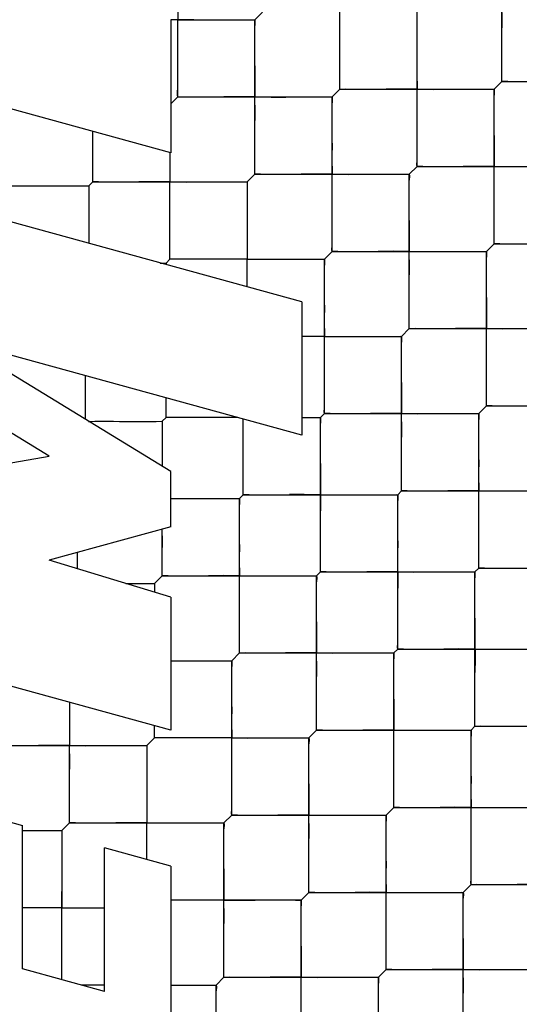
# Model space of a CAD drawing. Units: millimetres. Extents: x 0 to 420, y 0 to 297.
# Drawn here: x 33 to 33, y 134 to 134 of the extents above; entities that cross this region are included whole.
import ezdxf

# ---------------------------------------------------------------- set-up
doc = ezdxf.new("R2010")
doc.units = ezdxf.units.MM
doc.header["$LTSCALE"] = 23.1
doc.layers.get('0').update_dxf_attribs({"linetype": 'CONTINUOUS'})
doc.layers.add('_03_2D_ZEICHNUNG_BEMASSUNGEN', color=7, linetype='CONTINUOUS')
doc.layers.add('_24_IMPORT', color=7, linetype='CONTINUOUS')
doc.styles.get("Standard").update_dxf_attribs({"font": 'txt', "width": 0.7})
doc.dimstyles.new('DIMSTYLE_4', dxfattribs={"dimtxt": 3.5, "dimasz": 3.5, "dimexe": 1.5, "dimexo": 1.5, "dimgap": 0.875, "dimtad": 1, "dimlfac": 16.666667, "dimdsep": 46, "dimtxsty": 'Standard', "dimblk": '_FILLED', "dimblk1": '_FILLED', "dimblk2": '_FILLED', "dimcen": 0.09, "dimazin": 2, "dimtp": 1.2, "dimtm": 1.2, "dimtfac": 1, "dimtofl": 0, "dimtmove": 0, "dimatfit": 3, "dimldrblk": '_FILLED', "dimfxl": 1, "dimtolj": 1, "dimarcsym": 0})

# ---------------------------------------------------------------- blocks, each defined once
blk = doc.blocks.new('_FILLED')
at = {"color": 0, "linetype": 'ByBlock'}
blk.add_solid([(0, 0), (-1, 0.125), (-1, -0.125)], dxfattribs=at)
blk = doc.blocks.new('*D8')
at = {"layer": '_03_2D_ZEICHNUNG_BEMASSUNGEN', "color": 2, "linetype": 'Continuous', "transparency": 16777216}
for p, q in [((33.71361, 200.88946), (21.3004, 200.88946)), ((22.8004, 200.88946), (22.8004, 145.68946)), ((22.8004, 90.48946), (22.8004, 145.68946)), ((35.42361, 90.48946), (21.3004, 90.48946))]:
    blk.add_line(p, q, dxfattribs=at)
at = {"layer": '_03_2D_ZEICHNUNG_BEMASSUNGEN', "color": 2, "linetype": 'Continuous', "transparency": 16777216, "xscale": 3.5, "yscale": 3.5, "zscale": 3.5}
for p, rotation in [((22.8004, 200.88946), 90.00000120610002), ((22.8004, 90.48946), 270.0000012061)]:
    blk.add_blockref('_FILLED', p, dxfattribs=dict(at, rotation=rotation))
at = {"layer": '_03_2D_ZEICHNUNG_BEMASSUNGEN', "color": 2, "linetype": 'Continuous', "transparency": 16777216, "insert": (18.4254, 145.68946), "char_height": 3.5, "width": 15.375, "attachment_point": 2, "rotation": 90, "line_spacing_factor": 0.9}
blk.add_mtext('1840', dxfattribs=at)

msp = doc.modelspace()

# ---------------------------------------------------------------- linework, layer by layer
at = {"layer": '_24_IMPORT', "color": 7, "linetype": 'Continuous'}
for p, q in [((33.08257, 134.24086), (33.08257, 134.32571)), ((32.99347, 134.23662), (32.99347, 134.32147)), ((32.90437, 134.28375), (32.90438, 134.2748)), ((32.90061, 134.20175), (32.62461, 134.27753)), ((32.90061, 134.27484), (32.90061, 134.20175)), ((32.91327, 134.27473), (32.90067, 134.27484)), ((32.90438, 134.2748), (32.9468, 134.2748)), ((32.90438, 134.26585), (32.90438, 134.2748)), ((32.91327, 134.27473), (32.9214, 134.2748)), ((32.9468, 134.2748), (32.95104, 134.27905)), ((32.9468, 134.18995), (32.9468, 134.2748)), ((33.0359, 134.19419), (33.0359, 134.27905)), ((32.90437, 134.23938), (32.90444, 134.26585)), ((32.90438, 134.23238), (32.90438, 134.26585)), ((32.90433, 134.23325), (32.90437, 134.23938)), ((33.07832, 134.23662), (33.08257, 134.24086)), ((33.08257, 134.24086), (33.16742, 134.24086)), ((32.90061, 134.22861), (32.90438, 134.23238)), ((32.90438, 134.23238), (32.90433, 134.23325)), ((32.90438, 134.23238), (32.98923, 134.23238)), ((32.98923, 134.23238), (32.99347, 134.23662)), ((32.98923, 134.14752), (32.98923, 134.23238)), ((32.99347, 134.23662), (33.07832, 134.23662)), ((33.07832, 134.15177), (33.07832, 134.23662)), ((32.85771, 134.18571), (32.85771, 134.21353)), ((32.90013, 134.20188), (32.90013, 134.18571)), ((32.97261, 134.11976), (32.70261, 134.1939)), ((33.03165, 134.18995), (33.0359, 134.19419)), ((33.0359, 134.19419), (33.12075, 134.19419)), ((32.94256, 134.18571), (32.9468, 134.18995)), ((32.9468, 134.18995), (33.03165, 134.18995)), ((33.03165, 134.1051), (33.03165, 134.18995)), ((32.77073, 134.18359), (32.85558, 134.18359)), ((32.85558, 134.18359), (32.85771, 134.18571)), ((32.85558, 134.18359), (32.85558, 134.15189)), ((32.85771, 134.18571), (32.94256, 134.18571)), ((32.90013, 134.15028), (32.90013, 134.18571)), ((32.94256, 134.18571), (32.94256, 134.14328)), ((32.90013, 134.14328), (32.90013, 134.15028)), ((33.07408, 134.14752), (33.07832, 134.15177)), ((33.07832, 134.15177), (33.16318, 134.15177)), ((32.90009, 134.14415), (32.90013, 134.14651)), ((32.98499, 134.14328), (32.98923, 134.14752)), ((32.98923, 134.14752), (33.07408, 134.14752)), ((33.07408, 134.06267), (33.07408, 134.14752)), ((32.89466, 134.14116), (32.89801, 134.14116)), ((32.89801, 134.14116), (32.90013, 134.14328)), ((32.89801, 134.14116), (32.89801, 134.14025)), ((32.90013, 134.14328), (32.90009, 134.14415)), ((32.90707, 134.14328), (32.90013, 134.14328)), ((32.94256, 134.14328), (32.90707, 134.14328)), ((32.94256, 134.14328), (32.98499, 134.14328)), ((32.94256, 134.12801), (32.94256, 134.14328)), ((32.98499, 134.05843), (32.98499, 134.14328)), ((32.97261, 134.11976), (32.97261, 134.04664)), ((32.83371, 134.03503), (32.70261, 134.11508)), ((33.02741, 134.10085), (33.03165, 134.1051)), ((33.03165, 134.1051), (33.11651, 134.1051)), ((32.90061, 134.02655), (32.78199, 134.09898)), ((32.97261, 134.04664), (32.78199, 134.09898)), ((32.98499, 134.10085), (32.97291, 134.10085)), ((32.98499, 134.10085), (33.02741, 134.10085)), ((33.02741, 134.016), (33.02741, 134.10085)), ((32.85346, 134.07936), (32.85347, 134.05534)), ((32.89801, 134.05631), (32.89801, 134.06713)), ((32.98286, 134.05631), (32.98499, 134.05843)), ((32.98499, 134.05843), (33.06984, 134.05843)), ((33.06984, 134.05843), (33.07408, 134.06267)), ((33.06984, 133.97358), (33.06984, 134.05843)), ((33.07408, 134.06267), (33.15893, 134.06267)), ((32.89589, 134.05419), (32.89801, 134.05631)), ((32.89589, 134.05419), (32.89589, 134.02943)), ((32.93739, 134.05631), (32.89801, 134.05631)), ((32.94044, 134.01388), (32.94044, 134.05548)), ((32.97261, 134.05631), (32.98286, 134.05631)), ((32.98286, 133.97145), (32.98286, 134.05631)), ((32.70261, 134.01191), (32.83371, 134.03503)), ((32.90061, 133.99623), (32.90061, 134.02655)), ((33.02529, 134.01388), (33.02741, 134.016)), ((33.02741, 134.016), (33.11226, 134.016)), ((32.90061, 134.01176), (32.93832, 134.01176)), ((32.92231, 134.01176), (32.9278, 134.01176)), ((32.93832, 134.01176), (32.94044, 134.01388)), ((32.93832, 133.92691), (32.93832, 134.01176)), ((32.94044, 134.01388), (33.02529, 134.01388)), ((33.02529, 133.92903), (33.02529, 134.01388)), ((32.98287, 133.99682), (32.98293, 134.00495)), ((32.90061, 133.99623), (32.83371, 133.97792)), ((32.89589, 133.96933), (32.89589, 133.99494)), ((32.90061, 133.95755), (32.83371, 133.97792)), ((32.84922, 133.98217), (32.84922, 133.97322)), ((33.06772, 133.97145), (33.06984, 133.97358)), ((33.06984, 133.97358), (33.15469, 133.97358)), ((32.89165, 133.96509), (32.89589, 133.96933)), ((32.89589, 133.96933), (32.98074, 133.96933)), ((32.98074, 133.96933), (32.98286, 133.97145)), ((32.98074, 133.88448), (32.98074, 133.96933)), ((32.98286, 133.97145), (33.06772, 133.97145)), ((33.06772, 133.8866), (33.06772, 133.97145)), ((32.87584, 133.96509), (32.8916, 133.96509)), ((32.89154, 133.96509), (32.89165, 133.96509)), ((32.8916, 133.96509), (32.89165, 133.96509)), ((32.89165, 133.96509), (32.89165, 133.96028)), ((33.0253, 133.9544), (33.02536, 133.96253)), ((32.90061, 133.95755), (32.90061, 133.88443)), ((32.90061, 133.88443), (32.70261, 133.93879)), ((33.02317, 133.92691), (33.02529, 133.92903)), ((33.02529, 133.92903), (33.11014, 133.92903)), ((32.93407, 133.92266), (32.93832, 133.92691)), ((32.93832, 133.92691), (33.02317, 133.92691)), ((33.02317, 133.84205), (33.02317, 133.92691)), ((32.90061, 133.92266), (32.93407, 133.92266)), ((32.93407, 133.83781), (32.93407, 133.92266)), ((33.06772, 133.91197), (33.06779, 133.9201)), ((32.84498, 133.8997), (32.84498, 133.87599)), ((32.89165, 133.88024), (32.89165, 133.88689)), ((33.0656, 133.88448), (33.06772, 133.8866)), ((33.06772, 133.8866), (33.15257, 133.8866)), ((32.8874, 133.87599), (32.89165, 133.88024)), ((32.89249, 133.8802), (32.89165, 133.88024)), ((32.89248, 133.88024), (32.89165, 133.88024)), ((32.93407, 133.88024), (32.89248, 133.88024)), ((32.89482, 133.88024), (32.89249, 133.8802)), ((32.93407, 133.88024), (32.9765, 133.88024)), ((32.9765, 133.88024), (32.98074, 133.88448)), ((32.9765, 133.79538), (32.9765, 133.88024)), ((32.98074, 133.88448), (33.0656, 133.88448)), ((33.0656, 133.79963), (33.0656, 133.88448)), ((32.80255, 133.87599), (32.8874, 133.87599)), ((32.84498, 133.83357), (32.84498, 133.87599)), ((32.8874, 133.87599), (32.8874, 133.83357)), ((33.01893, 133.83781), (33.02317, 133.84205)), ((33.02317, 133.84205), (33.10802, 133.84205)), ((32.78412, 133.84175), (32.8191, 133.83214)), ((32.92983, 133.83357), (32.93407, 133.83781)), ((32.93407, 133.83781), (33.01893, 133.83781)), ((33.01893, 133.75296), (33.01893, 133.83781)), ((32.8191, 133.75333), (32.8191, 133.83214)), ((32.84074, 133.82933), (32.84498, 133.83357)), ((32.84498, 133.83357), (32.92983, 133.83357)), ((32.8874, 133.81339), (32.8874, 133.83357)), ((32.92983, 133.74872), (32.92983, 133.83357)), ((32.8191, 133.82933), (32.84074, 133.82933)), ((32.84074, 133.82933), (32.84074, 133.7869)), ((32.8641, 133.74097), (32.8641, 133.81979)), ((32.90061, 133.80976), (32.8641, 133.81979)), ((32.90061, 133.80976), (32.90061, 133.65346)), ((32.84073, 133.80403), (32.84067, 133.79589)), ((33.06135, 133.79538), (33.0656, 133.79963)), ((33.0656, 133.79963), (33.15045, 133.79963)), ((32.97226, 133.79114), (32.9765, 133.79538)), ((32.9765, 133.79538), (33.06135, 133.79538)), ((33.06135, 133.71053), (33.06135, 133.79538)), ((32.97226, 133.79114), (32.90061, 133.79114)), ((32.97226, 133.70629), (32.97226, 133.79114)), ((32.84074, 133.7869), (32.8191, 133.7869)), ((32.84074, 133.74739), (32.84074, 133.7869)), ((32.84074, 133.7869), (32.8641, 133.7869)), ((32.8641, 133.74097), (32.8191, 133.75333)), ((33.01468, 133.74872), (33.01893, 133.75296)), ((33.01893, 133.75296), (33.10378, 133.75296)), ((32.8641, 133.74447), (32.85136, 133.74447)), ((32.90061, 133.74447), (32.92559, 133.74447)), ((32.92559, 133.74447), (32.92983, 133.74872)), ((32.92559, 133.65962), (32.92559, 133.74447)), ((32.92983, 133.74872), (33.01468, 133.74872)), ((33.01468, 133.66386), (33.01468, 133.74872))]:
    msp.add_line(p, q, dxfattribs=at)
for points in [[(33.08257, 134.26621), (33.08264, 134.27434), (33.08257, 134.28329)], [(32.94364, 134.27481), (32.94596, 134.27484), (32.9468, 134.2748)], [(32.9468, 134.2748), (32.94685, 134.27393), (32.9468, 134.27158)], [(32.99348, 134.26196), (32.99354, 134.27009), (32.99347, 134.27905)], [(33.03589, 134.2537), (33.03583, 134.24557), (33.0359, 134.23662)], [(32.9468, 134.24946), (32.94673, 134.24133), (32.9468, 134.23238)], [(33.08257, 134.24086), (33.08252, 134.24173), (33.08256, 134.24409)], [(32.99347, 134.23662), (32.99343, 134.23749), (32.99347, 134.23984)], [(33.08573, 134.24086), (33.08341, 134.24083), (33.08257, 134.24086)], [(32.90754, 134.23237), (32.90521, 134.23234), (32.90438, 134.23238)], [(32.9468, 134.23238), (32.9379, 134.23245), (32.92977, 134.23238)], [(32.94681, 134.21529), (32.94687, 134.22342), (32.9468, 134.23238)], [(32.9468, 134.23238), (32.9557, 134.2323), (32.96382, 134.23237)], [(32.98606, 134.23238), (32.98839, 134.23241), (32.98923, 134.23238)], [(32.98923, 134.23238), (32.98927, 134.23151), (32.98923, 134.22915)], [(32.99664, 134.23662), (32.99431, 134.23658), (32.99347, 134.23662)], [(33.0359, 134.23662), (33.02699, 134.23669), (33.01887, 134.23663)], [(33.0359, 134.21953), (33.03597, 134.22767), (33.0359, 134.23662)], [(33.0359, 134.23662), (33.0448, 134.23655), (33.05292, 134.23661)], [(33.07516, 134.23662), (33.07749, 134.23665), (33.07832, 134.23662)], [(33.07832, 134.23662), (33.07837, 134.23575), (33.07833, 134.2334)], [(32.85771, 134.19904), (32.85777, 134.20576), (32.85771, 134.21353)], [(33.07832, 134.21127), (33.07825, 134.20314), (33.07832, 134.19419)], [(32.98922, 134.20703), (32.98916, 134.1989), (32.98923, 134.18995)], [(33.0359, 134.19419), (33.03585, 134.19506), (33.0359, 134.19742)], [(33.03906, 134.19419), (33.03674, 134.19416), (33.0359, 134.19419)], [(33.07832, 134.19419), (33.06942, 134.19426), (33.06129, 134.1942)], [(33.07833, 134.17711), (33.07839, 134.18524), (33.07832, 134.19419)], [(33.07832, 134.19419), (33.08722, 134.19412), (33.09535, 134.19419)], [(32.85771, 134.18571), (32.85766, 134.18665), (32.85771, 134.18924)], [(32.9468, 134.18995), (32.94676, 134.19082), (32.9468, 134.19317)], [(32.94997, 134.18995), (32.94764, 134.18992), (32.9468, 134.18995)], [(32.98923, 134.18995), (32.98032, 134.19002), (32.9722, 134.18996)], [(32.98923, 134.17287), (32.9893, 134.181), (32.98923, 134.18995)], [(32.98923, 134.18995), (32.99813, 134.18988), (33.00625, 134.18994)], [(33.02849, 134.18995), (33.03082, 134.18998), (33.03165, 134.18995)], [(33.03165, 134.18995), (33.0317, 134.18908), (33.03166, 134.18673)], [(32.81316, 134.18359), (32.82204, 134.18351), (32.83016, 134.18358)], [(32.85242, 134.18359), (32.85475, 134.18362), (32.85558, 134.18359)], [(32.86087, 134.18571), (32.85855, 134.18567), (32.85771, 134.18571)], [(32.90013, 134.18571), (32.89123, 134.18578), (32.8831, 134.18571)], [(32.90013, 134.18571), (32.90903, 134.18564), (32.91715, 134.1857)], [(32.9394, 134.18571), (32.94172, 134.18574), (32.94256, 134.18571)], [(32.94256, 134.18571), (32.9426, 134.18484), (32.94256, 134.18249)], [(33.03165, 134.1646), (33.03159, 134.15647), (33.03165, 134.14752)], [(32.94255, 134.16036), (32.94249, 134.15223), (32.94256, 134.14328)], [(32.98923, 134.14752), (32.98918, 134.14839), (32.98923, 134.15075)], [(33.07832, 134.15177), (33.07828, 134.15264), (33.07832, 134.15499)], [(33.08149, 134.15176), (33.07916, 134.15173), (33.07832, 134.15177)], [(32.99239, 134.14752), (32.99007, 134.14749), (32.98923, 134.14752)], [(33.03165, 134.14752), (33.02275, 134.14759), (33.01462, 134.14753)], [(33.03166, 134.13044), (33.03172, 134.13857), (33.03165, 134.14752)], [(33.03165, 134.14752), (33.04055, 134.14745), (33.04868, 134.14752)], [(33.07092, 134.14753), (33.07324, 134.14756), (33.07408, 134.14752)], [(33.07408, 134.14752), (33.07413, 134.14665), (33.07408, 134.1443)], [(32.94256, 134.14328), (32.95146, 134.14321), (32.95958, 134.14327)], [(32.98182, 134.14328), (32.98415, 134.14332), (32.98499, 134.14328)], [(32.98499, 134.14328), (32.98503, 134.14241), (32.98499, 134.14006)], [(32.98498, 134.11794), (32.98492, 134.1098), (32.98499, 134.10085)], [(33.07407, 134.12218), (33.07401, 134.11405), (33.07408, 134.1051)], [(33.03165, 134.1051), (33.03161, 134.10597), (33.03165, 134.10832)], [(33.03482, 134.1051), (33.03249, 134.10506), (33.03165, 134.1051)], [(33.07408, 134.1051), (33.06518, 134.10517), (33.05705, 134.1051)], [(33.07409, 134.08801), (33.07415, 134.09614), (33.07408, 134.1051)], [(33.07408, 134.1051), (33.08298, 134.10503), (33.0911, 134.10509)], [(32.98499, 134.08377), (32.98505, 134.0919), (32.98499, 134.10085)], [(32.98499, 134.10085), (32.99388, 134.10078), (33.00201, 134.10085)], [(33.02425, 134.10086), (33.02657, 134.10089), (33.02741, 134.10085)], [(33.02741, 134.10085), (33.02746, 134.09999), (33.02741, 134.09763)], [(33.02741, 134.07551), (33.02734, 134.06738), (33.02741, 134.05843)], [(33.07408, 134.06267), (33.07404, 134.06354), (33.07408, 134.0659)], [(32.98499, 134.05843), (32.98494, 134.0593), (32.98498, 134.06165)], [(32.98815, 134.05843), (32.98582, 134.05839), (32.98499, 134.05843)], [(33.02741, 134.05843), (33.01851, 134.0585), (33.01038, 134.05843)], [(33.02742, 134.04134), (33.02748, 134.04948), (33.02741, 134.05843)], [(33.02741, 134.05843), (33.03631, 134.05836), (33.04443, 134.05842)], [(33.06667, 134.05843), (33.069, 134.05846), (33.06984, 134.05843)], [(33.06984, 134.05843), (33.06988, 134.05756), (33.06984, 134.05521)], [(33.07725, 134.06267), (33.07492, 134.06264), (33.07408, 134.06267)], [(32.98286, 134.05631), (32.9829, 134.05545), (32.98287, 134.05311)], [(33.06983, 134.03308), (33.06977, 134.02495), (33.06984, 134.016)], [(32.98286, 134.03095), (32.98279, 134.02282), (32.98293, 134.00495)], [(33.02741, 134.016), (33.02737, 134.01687), (33.02741, 134.01923)], [(33.03058, 134.016), (33.02825, 134.01597), (33.02741, 134.016)], [(33.06984, 134.016), (33.06093, 134.01607), (33.05281, 134.01601)], [(33.06984, 133.99892), (33.06991, 134.00705), (33.06984, 134.016)], [(33.06984, 134.016), (33.07874, 134.01593), (33.08686, 134.01599)], [(32.90061, 134.01176), (32.90861, 134.01171), (32.91587, 134.01176)], [(32.93557, 134.01176), (32.93759, 134.01178), (32.93832, 134.01176)], [(32.93832, 134.01176), (32.93836, 134.01087), (32.93832, 134.00851)], [(32.94361, 134.01388), (32.94128, 134.01385), (32.94044, 134.01388)], [(32.98286, 134.01388), (32.97398, 134.01395), (32.96587, 134.01389)], [(32.98286, 134.01388), (32.99175, 134.01381), (32.99986, 134.01387)], [(33.02212, 134.01388), (33.02445, 134.01391), (33.02529, 134.01388)], [(33.02529, 134.01388), (33.02533, 134.01302), (33.02529, 134.01068)], [(32.89589, 133.98154), (32.89595, 133.98774), (32.89589, 133.99494)], [(33.02528, 133.98852), (33.02522, 133.98039), (33.02536, 133.96253)], [(32.93831, 133.98647), (32.93825, 133.97832), (32.93832, 133.96933)], [(32.89589, 133.96933), (32.89585, 133.97019), (32.89589, 133.97256)], [(32.98286, 133.97145), (32.98282, 133.97231), (32.98286, 133.97466)], [(33.06984, 133.97358), (33.06979, 133.97445), (33.06984, 133.9768)], [(33.073, 133.97357), (33.07068, 133.97354), (33.06984, 133.97358)], [(32.89907, 133.96933), (32.89674, 133.9693), (32.89589, 133.96933)], [(32.93832, 133.96933), (32.9294, 133.9694), (32.92126, 133.96934)], [(32.93832, 133.95221), (32.93838, 133.96035), (32.93832, 133.96933)], [(32.93832, 133.96933), (32.94724, 133.96926), (32.95538, 133.96933)], [(32.97757, 133.96933), (32.9799, 133.96937), (32.98074, 133.96933)], [(32.98074, 133.96933), (32.98079, 133.96845), (32.98074, 133.96608)], [(32.98603, 133.97145), (32.9837, 133.97142), (32.98286, 133.97145)], [(33.02529, 133.97145), (33.01641, 133.97153), (33.0083, 133.97146)], [(33.02529, 133.97145), (33.03417, 133.97138), (33.04229, 133.97145)], [(33.06455, 133.97146), (33.06688, 133.97149), (33.06772, 133.97145)], [(33.06772, 133.97145), (33.06776, 133.9706), (33.06772, 133.96825)], [(33.06771, 133.94609), (33.06765, 133.93796), (33.06779, 133.9201)], [(32.98074, 133.94404), (32.98068, 133.93589), (32.98074, 133.92691)], [(32.93832, 133.92691), (32.93827, 133.9278), (32.93832, 133.93017)], [(33.02529, 133.92903), (33.02525, 133.92989), (33.02529, 133.93223)], [(33.02846, 133.92903), (33.02613, 133.92899), (33.02529, 133.92903)], [(33.06772, 133.92903), (33.05884, 133.9291), (33.05072, 133.92903)], [(33.06772, 133.92903), (33.0766, 133.92896), (33.08471, 133.92902)], [(32.94149, 133.92691), (32.93916, 133.92687), (32.93832, 133.92691)], [(32.98074, 133.92691), (32.97182, 133.92697), (32.96369, 133.92691)], [(32.98075, 133.90979), (32.98081, 133.91793), (32.98074, 133.92691)], [(32.98074, 133.92691), (32.98967, 133.92684), (32.9978, 133.9269)], [(33.01999, 133.92691), (33.02232, 133.92694), (33.02317, 133.92691)], [(33.02317, 133.92691), (33.02322, 133.92602), (33.02317, 133.92366)], [(32.93407, 133.92266), (32.93412, 133.92178), (32.93407, 133.91941)], [(33.02317, 133.90161), (33.0231, 133.89347), (33.02317, 133.88448)], [(32.93407, 133.89737), (32.93401, 133.88922), (32.93407, 133.88024)], [(32.98074, 133.88448), (32.98069, 133.88537), (32.98074, 133.88774)], [(33.06772, 133.8866), (33.06768, 133.88746), (33.06771, 133.8898)], [(33.07088, 133.8866), (33.06856, 133.88657), (33.06772, 133.8866)], [(32.93407, 133.88024), (32.92515, 133.88031), (32.91702, 133.88024)], [(32.93408, 133.86312), (32.93414, 133.87126), (32.93407, 133.88024)], [(32.93407, 133.88024), (32.943, 133.88017), (32.95113, 133.88023)], [(32.97332, 133.88024), (32.97565, 133.88027), (32.9765, 133.88024)], [(32.9765, 133.88024), (32.97655, 133.87935), (32.9765, 133.87699)], [(32.98392, 133.88448), (32.98159, 133.88444), (32.98074, 133.88448)], [(33.02317, 133.88448), (33.01425, 133.88455), (33.00612, 133.88448)], [(33.02317, 133.86736), (33.02323, 133.8755), (33.02317, 133.88448)], [(33.02317, 133.88448), (33.0321, 133.88441), (33.04023, 133.88448)], [(33.06242, 133.88448), (33.06475, 133.88452), (33.0656, 133.88448)], [(33.0656, 133.88448), (33.06564, 133.8836), (33.0656, 133.88123)], [(32.84498, 133.87599), (32.83606, 133.87606), (32.82792, 133.876)], [(32.84498, 133.85888), (32.84504, 133.86702), (32.84498, 133.87599)], [(32.84498, 133.87599), (32.8539, 133.87593), (32.86204, 133.87599)], [(32.88423, 133.876), (32.88656, 133.87603), (32.8874, 133.87599)], [(32.8874, 133.87599), (32.88745, 133.87511), (32.88741, 133.87275)], [(33.06559, 133.85919), (33.06553, 133.85104), (33.0656, 133.84205)], [(32.9765, 133.85494), (32.97643, 133.8468), (32.9765, 133.83781)], [(32.8874, 133.8507), (32.88734, 133.84256), (32.8874, 133.83357)], [(33.02317, 133.84205), (33.02312, 133.84294), (33.02317, 133.84532)], [(33.02635, 133.84205), (33.02402, 133.84202), (33.02317, 133.84205)], [(33.0656, 133.84205), (33.05667, 133.84212), (33.04854, 133.84206)], [(33.0656, 133.82494), (33.06566, 133.83307), (33.0656, 133.84205)], [(33.0656, 133.84205), (33.07452, 133.84199), (33.08265, 133.84205)], [(32.84498, 133.83357), (32.84493, 133.83446), (32.84498, 133.83683)], [(32.93407, 133.83781), (32.93402, 133.8387), (32.93407, 133.84107)], [(32.93725, 133.83781), (32.93492, 133.83777), (32.93407, 133.83781)], [(32.9765, 133.83781), (32.96758, 133.83788), (32.95945, 133.83781)], [(32.9765, 133.82069), (32.97657, 133.82883), (32.9765, 133.83781)], [(32.9765, 133.83781), (32.98543, 133.83774), (32.99356, 133.83781)], [(33.01575, 133.83781), (33.01808, 133.83785), (33.01893, 133.83781)], [(33.01893, 133.83781), (33.01898, 133.83693), (33.01893, 133.83456)], [(32.84815, 133.83357), (32.84582, 133.83353), (32.84498, 133.83357)], [(32.8874, 133.83357), (32.87848, 133.83364), (32.87035, 133.83357)], [(32.8874, 133.83357), (32.89633, 133.8335), (32.90446, 133.83356)], [(32.92665, 133.83357), (32.92899, 133.8336), (32.92983, 133.83357)], [(32.92983, 133.83357), (32.92988, 133.83268), (32.92983, 133.83032)], [(32.84074, 133.82933), (32.84078, 133.82844), (32.84074, 133.82608)], [(33.01892, 133.81252), (33.01886, 133.80437), (33.01893, 133.79538)], [(32.92983, 133.80827), (32.92977, 133.80013), (32.92983, 133.79114)], [(32.9765, 133.79538), (32.97645, 133.79628), (32.9765, 133.79865)], [(33.0656, 133.79963), (33.06555, 133.80052), (33.0656, 133.80289)], [(33.06877, 133.79963), (33.06644, 133.79959), (33.0656, 133.79963)], [(33.10802, 133.79963), (33.0991, 133.7997), (33.09097, 133.79963)], [(32.84074, 133.74739), (32.84065, 133.75134), (32.84074, 133.75633), (32.84077, 133.76201), (32.84073, 133.76876), (32.84077, 133.77716), (32.84067, 133.79589)], [(32.97968, 133.79538), (32.97735, 133.79535), (32.9765, 133.79538)], [(33.01893, 133.79538), (33.01001, 133.79545), (33.00187, 133.79539)], [(33.01893, 133.77827), (33.01899, 133.78641), (33.01893, 133.79538)], [(33.01893, 133.79538), (33.02785, 133.79532), (33.03599, 133.79538)], [(33.05818, 133.79539), (33.06051, 133.79542), (33.06135, 133.79538)], [(33.06135, 133.79538), (33.0614, 133.7945), (33.06135, 133.79214)], [(32.92983, 133.77402), (32.9299, 133.78216), (32.92983, 133.79114)], [(32.92983, 133.79114), (32.93876, 133.79107), (32.94689, 133.79114)], [(32.96908, 133.79114), (32.97141, 133.79118), (32.97226, 133.79114)], [(32.97226, 133.79114), (32.97231, 133.79026), (32.97226, 133.78789)], [(33.06135, 133.77009), (33.06129, 133.76195), (33.06135, 133.75296)], [(32.97225, 133.76585), (32.97219, 133.7577), (32.97226, 133.74872)], [(33.01893, 133.75296), (33.01888, 133.75385), (33.01893, 133.75622)], [(32.92983, 133.74872), (32.92978, 133.74961), (32.92983, 133.75198)], [(33.0221, 133.75296), (33.01977, 133.75292), (33.01893, 133.75296)], [(33.06135, 133.75296), (33.05243, 133.75303), (33.0443, 133.75296)], [(33.06136, 133.73584), (33.06142, 133.74398), (33.06135, 133.75296)], [(33.06135, 133.75296), (33.07028, 133.75289), (33.07841, 133.75295)], [(32.92559, 133.74447), (32.92564, 133.74359), (32.92559, 133.74122)], [(32.93301, 133.74871), (32.93068, 133.74868), (32.92983, 133.74872)], [(32.97226, 133.74872), (32.96334, 133.74878), (32.9552, 133.74872)], [(32.97226, 133.7316), (32.97232, 133.73974), (32.97226, 133.74872)], [(32.97226, 133.74872), (32.98118, 133.74865), (32.98932, 133.74871)], [(33.01151, 133.74872), (33.01384, 133.74875), (33.01468, 133.74872)], [(33.01468, 133.74872), (33.01473, 133.74783), (33.01468, 133.74547)]]:
    msp.add_lwpolyline(points, dxfattribs=at)
for radius, start, end in [(0.675, 295.25846, 334.74154), (0.735, 290.15308, 326.65004)]:
    msp.add_arc((32.76861, 134.18146), radius, start, end, dxfattribs=at)
at = {"layer": '_24_IMPORT', "color": 9, "linetype": 'Continuous'}
msp.add_arc((32.76861, 134.18146), 0.705, 290.58194, 331.78618, dxfattribs=at)
at = {"layer": '_24_IMPORT', "color": 7, "linetype": 'Continuous'}
msp.add_open_spline([(32.85544, 134.05413), (32.85997, 134.05425), (32.87346, 134.05423), (32.88695, 134.05387), (32.89589, 134.05419)], degree=3, knots=[0, 0, 0, 0, 0.336298, 1, 1, 1, 1], dxfattribs=at)

# ---------------------------------------------------------------- dimensions: what is measured, and where the dimension line sits
at = {"layer": '_03_2D_ZEICHNUNG_BEMASSUNGEN', "color": 2, "linetype": 'Continuous'}
dim = msp.add_linear_dim(base=(22.8004, 200.88946), p1=(36.92361, 90.48946), p2=(35.21361, 200.88946), angle=90, dimstyle='DIMSTYLE_4', dxfattribs=at)
dim.commit()
dim.dimension.update_dxf_attribs({"geometry": '*D8', "text_midpoint": (22.8004, 145.18946), "dimtype": 160})

doc.saveas('drawing.dxf')
